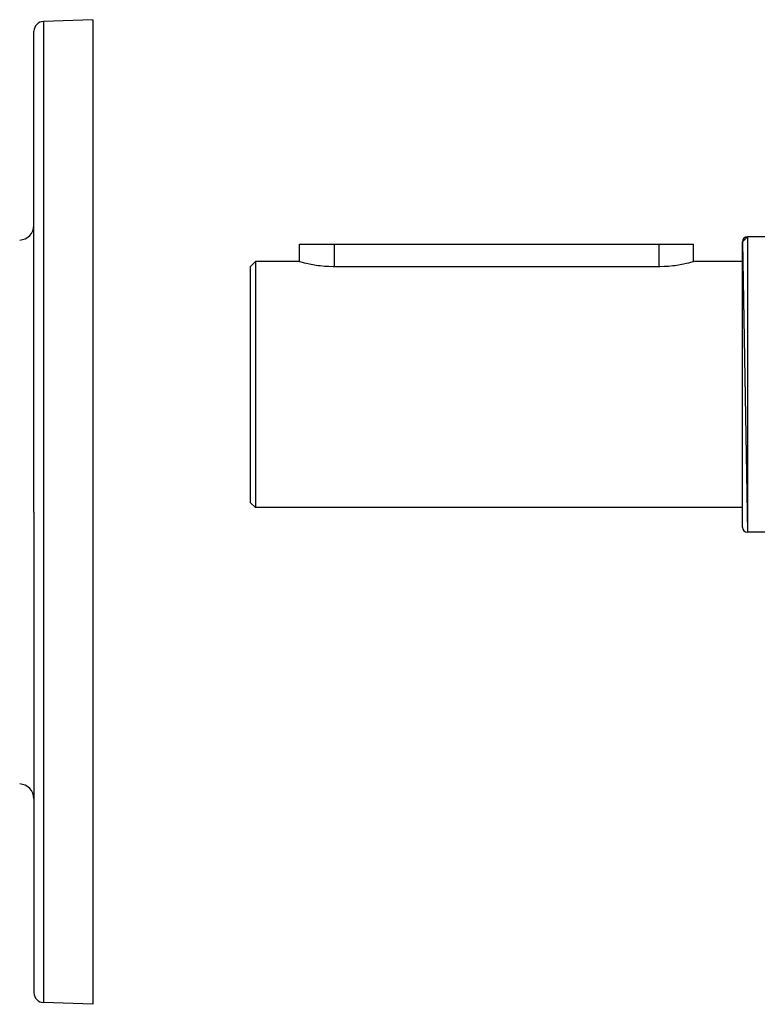
# Model space of a CAD drawing. Extents: x 24 to 1506, y -841 to 283.
# Drawn here: x 1152 to 1302, y -369 to -169 of the extents above; entities that cross this region are included whole.
import ezdxf

# ---------------------------------------------------------------- set-up
doc = ezdxf.new("R2010")
doc.units = 0
doc.linetypes.add('DASHED', pattern=[11.05, 8.7, -2.35])
doc.layers.get('0').update_dxf_attribs({"linetype": 'CONTINUOUS'})
doc.layers.add('NEVIDI', color=4, linetype='DASHED')

msp = doc.modelspace()

# ---------------------------------------------------------------- linework, layer by layer
at = {"color": 2}
for p, q in [((1167, -168.903527), (1156.930201, -169.255172)), ((1167, -168.903527), (1167, -268.903527)), ((1155, -268.903527), (1155, -171.253954)), ((1155, -268.903527), (1155, -171.253954)), ((1299, -214.020944), (1300, -213.020944)), ((1304, -213.020944), (1300, -213.020944)), ((1304, -213.020944), (1300, -213.020944)), ((1209, -218.020944), (1209, -214.520944)), ((1209, -214.520944), (1216, -214.520944)), ((1216, -214.520944), (1282, -214.520944)), ((1282, -214.520944), (1289, -214.520944)), ((1289, -218.020944), (1289, -214.520944)), ((1299, -214.020944), (1300, -273.020944)), ((1299, -272.020944), (1299, -214.020944)), ((1200, -218.020944), (1199, -219.020944)), ((1200, -218.020944), (1199, -219.020944)), ((1199, -267.020944), (1199, -219.020944)), ((1209, -218.020944), (1200, -218.020944)), ((1209, -218.020944), (1200, -218.020944)), ((1200, -218.020944), (1200, -268.020944)), ((1209, -218.020944), (1209.057614, -218.037033)), ((1209.057614, -218.037033), (1209.229912, -218.084302)), ((1209.229912, -218.084302), (1209.231979, -218.084863)), ((1209.231979, -218.084863), (1209.502516, -218.156948)), ((1209.502516, -218.156948), (1209.513443, -218.159803)), ((1209.513443, -218.159803), (1209.740351, -218.218078)), ((1209.740351, -218.218078), (1209.903839, -218.258833)), ((1209.903839, -218.258833), (1210.394871, -218.375107)), ((1210.394871, -218.375107), (1210.978257, -218.5012)), ((1210.978257, -218.5012), (1211.644316, -218.628892)), ((1211.644316, -218.628892), (1212.382138, -218.749803)), ((1212.382138, -218.749803), (1212.78334, -218.806366)), ((1212.78334, -218.806366), (1213.179645, -218.855792)), ((1213.179645, -218.855792), (1214.023647, -218.939659)), ((1214.023647, -218.939659), (1214.900118, -218.995768)), ((1214.900118, -218.995768), (1215.794772, -219.020085)), ((1215.794772, -219.020085), (1216, -219.020944)), ((1216, -219.020944), (1282, -219.020944)), ((1282, -219.020944), (1282.205228, -219.020086)), ((1282.205228, -219.020086), (1283.099883, -218.995769)), ((1283.099883, -218.995769), (1283.976402, -218.939703)), ((1283.976402, -218.939703), (1284.820364, -218.8558)), ((1284.820364, -218.8558), (1285.216654, -218.806366)), ((1285.216654, -218.806366), (1285.617863, -218.749804)), ((1285.617863, -218.749804), (1286.355685, -218.628893)), ((1286.355685, -218.628893), (1287.021748, -218.501205)), ((1287.021748, -218.501205), (1287.605166, -218.375112)), ((1287.605166, -218.375112), (1288.096119, -218.25883)), ((1288.096119, -218.25883), (1288.259598, -218.218078)), ((1288.259598, -218.218078), (1288.486621, -218.159806)), ((1288.486621, -218.159806), (1288.497627, -218.156932)), ((1288.497627, -218.156932), (1288.768177, -218.084854)), ((1288.768177, -218.084854), (1288.770228, -218.084298)), ((1288.770228, -218.084298), (1288.942391, -218.037032)), ((1288.942391, -218.037032), (1289, -218.020944)), ((1299, -218.020944), (1289, -218.020944)), ((1299, -218.020944), (1289, -218.020944)), ((1200, -268.020944), (1199, -267.020944)), ((1200, -268.020944), (1199, -267.020944)), ((1155, -268.903527), (1155, -366.5531)), ((1155, -268.903527), (1155, -366.5531)), ((1167, -268.903527), (1167, -368.903527)), ((1299, -268.020944), (1200, -268.020944)), ((1299, -268.020944), (1200, -268.020944)), ((1304, -273.020944), (1300, -273.020944)), ((1304, -273.020944), (1300, -273.020944)), ((1167, -368.903527), (1156.930201, -368.551882))]:
    msp.add_line(p, q, dxfattribs=at)
for centre, radius, start, end in [((1157, -171.253954), 2, 92, 180), ((1152, -210.657253), 3, 272, 360), ((1300, -214.020944), 1, 90, 180), ((1300, -272.020944), 1, 180, 270), ((1152, -327.149801), 3, 0, 88), ((1157, -366.5531), 2, 180, 268)]:
    msp.add_arc(centre, radius, start, end, dxfattribs=at)
at = {"layer": 'NEVIDI', "color": 7, "linetype": 'CONTINUOUS'}
for p, q in [((1156.930201, -169.255172), (1156.930201, -268.903527)), ((1300, -213.020944), (1300, -273.020944)), ((1216, -214.520944), (1216, -219.020944)), ((1282, -214.520944), (1282, -219.020944)), ((1156.930201, -268.903527), (1156.930201, -368.551882))]:
    msp.add_line(p, q, dxfattribs=at)

doc.saveas('drawing.dxf')
